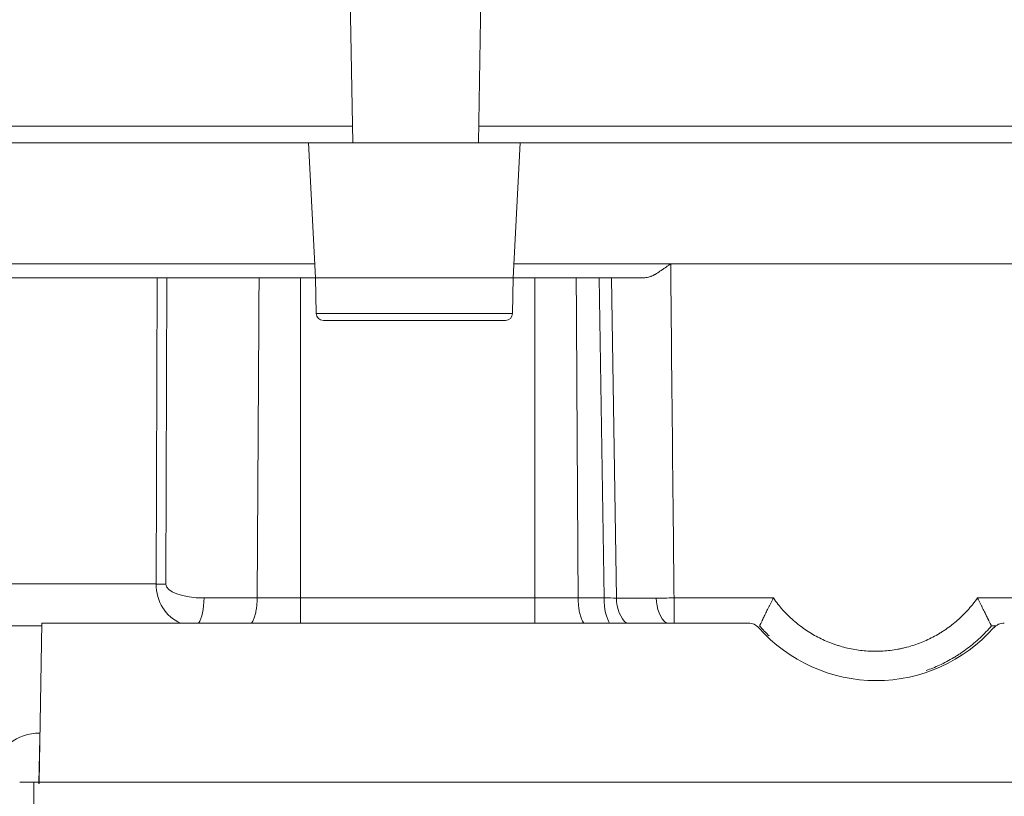
# Model space of a CAD drawing. Units: millimetres. Extents: x 0 to 1189, y 0 to 841.
# Drawn here: x 463 to 486, y 392 to 410 of the extents above; entities that cross this region are included whole.
import ezdxf

# ---------------------------------------------------------------- set-up
doc = ezdxf.new("R2010")
doc.units = ezdxf.units.MM
doc.layers.add('1', color=7, linetype='Continuous', true_color=0xffffff)
doc.styles.add('blockfont', font='simplex.shx')
doc.dimstyles.get("Standard").update_dxf_attribs({"dimtxt": 0.18, "dimasz": 0.18, "dimexe": 0.18, "dimexo": 0.0625, "dimgap": 0.09, "dimtad": 0, "dimtih": 1, "dimtoh": 1, "dimdec": 4, "dimzin": 0, "dimdsep": 46, "dimtxsty": 'Standard', "dimcen": 0.09, "dimadec": 0, "dimazin": 0, "dimtfac": 1, "dimtdec": 4, "dimtofl": 0, "dimtmove": 0, "dimatfit": 3, "dimfxl": 0, "dimtolj": 1, "dimtzin": 0, "dimarcsym": 0})

# ---------------------------------------------------------------- blocks, each defined once
blk = doc.blocks.new('_U6')
at = {"layer": '1', "color": 27, "lineweight": 13}
blk.add_line((386.104, 392.251), (386.104, 499.235), dxfattribs=at)
at = {"layer": '1', "color": 152, "lineweight": 13}
for p, q in [((488.584, 444.004), (385.104, 444.004)), ((413.518, 392.251), (385.104, 392.251))]:
    blk.add_line(p, q, dxfattribs=at)
at = {"layer": '1', "color": 27, "lineweight": 18}
for points in [[(386.104, 444.004), (387.98, 437.004), (384.229, 437.004)], [(386.104, 392.251), (384.229, 399.251), (387.98, 399.251)]]:
    blk.add_solid(points, dxfattribs=at)
at = {"layer": '1', "color": 152, "linetype": 'Continuous', "lineweight": 13, "char_height": 7, "attachment_point": 7, "rotation": 90, "line_spacing_factor": 0.903614, "style": 'blockfont'}
for s, insert in [('\\W0.8274; [6 1/8]', (386.265, 462.135)), ('\\W0.8269;155', (386.265, 446.167))]:
    blk.add_mtext(s, dxfattribs=dict(at, insert=insert))

msp = doc.modelspace()

# ---------------------------------------------------------------- linework, layer by layer
at = {"layer": '1', "color": 18, "linetype": 'Continuous', "lineweight": 13}
for p, q in [((470.941, 407.249), (470.417, 437.305)), ((473.888, 407.249), (474.412, 437.305)), ((455.182, 407.639), (470.935, 407.639)), ((473.894, 407.639), (605.601, 407.639)), ((455.175, 407.248), (469.902, 407.248)), ((469.902, 407.248), (474.868, 407.248)), ((469.902, 407.248), (470.068, 404.082)), ((474.702, 404.082), (474.868, 407.248)), ((474.868, 407.248), (604.569, 407.248)), ((466.324, 396.898), (466.347, 404.082)), ((466.575, 404.082), (466.552, 396.898)), ((469.711, 404.082), (469.711, 396.57)), ((470.083, 403.246), (470.068, 404.082)), ((474.702, 404.082), (470.068, 404.082)), ((474.702, 404.082), (474.687, 403.246)), ((475.213, 396.57), (475.213, 404.082)), ((476.836, 396.57), (476.72, 404.082)), ((477.009, 404.082), (477.125, 396.569)), ((470.083, 403.246), (474.687, 403.246)), ((474.521, 403.082), (470.25, 403.082)), ((455.119, 396.898), (466.324, 396.898)), ((467.451, 396.57), (468.697, 396.57)), ((469.711, 396.57), (475.213, 396.57)), ((469.711, 396.57), (469.711, 395.982)), ((475.213, 396.57), (475.213, 395.982)), ((476.227, 396.57), (476.836, 396.57)), ((477.125, 396.569), (478.059, 396.569)), ((463.583, 392.251), (463.648, 395.982)), ((480.218, 395.982), (463.648, 395.982)), ((463.647, 395.915), (455.119, 395.915)), ((486.025, 395.915), (485.924, 395.915)), ((835.576, 392.251), (463.459, 392.251))]:
    msp.add_line(p, q, dxfattribs=at)
for centre, radius, start, end in [((470.25, 403.248), 0.167, 181, 270), ((474.521, 403.248), 0.167, 270, 359), ((480.218, 395.648), 0.333, 41.5933, 90), ((486.225, 395.648), 0.333, 90, 138.4067), ((483.221, 398.315), 3.683, 221.5933, 318.4067)]:
    msp.add_arc(centre, radius, start, end, dxfattribs=at)
for centre, major_axis, ratio, start_param, end_param in [((467.24, 396.915), (0.104, 0.995), 0.9142, 1.683518, 2.869641), ((466.324, 396.909), (0.667, -0.002), 0.017452, 4.712443, 5.061455), ((467.468, 396.903), (0.916, 0.007), 0.363826, 3.137639, 4.690982), ((467.223, 396.582), (0, 0.667), 0.34202, 3.592621, 4.694936), ((477.064, 396.582), (0, 0.667), 0.34202, 1.58825, 2.690565), ((476.494, 396.582), (-1, 0.01), 0.00863, 1.920272, 2.253695), ((477.545, 396.582), (0, 0.667), 0.630765, 1.590586, 2.690566), ((478.48, 396.582), (-0.667, -0.007), 0.017395, 0.888202, 1.564879), ((478.48, 396.582), (0, -0.667), 0.630765, 4.732179, 5.832158), ((478.48, 396.582), (0, -0.667), 0.005744, 4.729842, 5.832157), ((463.611, 392.588), (1, -0.022), 0.810465, 1.599118, 3.146821)]:
    msp.add_ellipse(centre, major_axis=major_axis, ratio=ratio, start_param=start_param, end_param=end_param, dxfattribs=at)
for points, degree in [([(455.226, 404.409), (460.168, 404.409), (465.109, 404.409), (470.051, 404.409)], 3), ([(474.719, 404.409), (475.867, 404.409), (477.015, 404.409), (478.163, 404.409)], 3), ([(470.068, 404.082), (465.122, 404.082), (460.175, 404.082), (455.228, 404.082)], 3), ([(468.697, 396.57), (468.742, 404.082)], 1), ([(477.76, 404.082), (476.741, 404.082), (475.721, 404.082), (474.702, 404.082)], 3), ([(476.182, 404.082), (476.227, 396.57)], 1), ([(480.708, 395.678), (480.63, 395.754), (480.556, 395.833), (480.485, 395.915)], 3), ([(485.924, 395.915), (485.924, 395.915), (485.924, 395.915), (485.924, 395.915)], 3), ([(463.58, 392.215), (463.584, 392.374), (463.587, 392.54), (463.591, 392.714)], 3), ([(463.126, 392.251), (463.237, 392.251), (463.348, 392.251), (463.459, 392.251)], 3), ([(463.459, 392.251), (463.459, 389.415)], 1)]:
    msp.add_open_spline(points, degree=degree, dxfattribs=at)
for points, knots in [([(477.984, 404.136), (477.985, 404.136), (477.989, 404.138), (477.994, 404.141), (477.999, 404.144), (478.004, 404.147), (478.01, 404.15), (478.015, 404.153), (478.021, 404.156), (478.026, 404.159), (478.038, 404.166), (478.056, 404.177), (478.081, 404.192), (478.107, 404.209), (478.132, 404.225), (478.158, 404.242), (478.183, 404.259), (478.21, 404.277), (478.237, 404.296), (478.265, 404.316), (478.292, 404.335), (478.318, 404.352), (478.34, 404.368), (478.357, 404.381), (478.371, 404.39), (478.384, 404.4), (478.393, 404.406), (478.398, 404.409)], [0, 0, 0, 0, 0.01329, 0.026745, 0.040366, 0.054153, 0.068104, 0.082221, 0.096502, 0.110947, 0.125556, 0.186097, 0.250405, 0.310627, 0.375622, 0.434732, 0.501243, 0.553116, 0.625905, 0.698427, 0.7502, 0.816081, 0.874734, 0.906235, 0.937616, 0.968873, 1, 1, 1, 1]), ([(478.398, 404.409), (478.402, 403.965), (478.406, 403.521), (478.429, 401.299), (478.446, 399.521), (478.468, 397.353), (478.472, 396.961), (478.476, 396.57)], [0, 0, 0, 0, 0.170052, 0.170052, 0.850261, 0.850261, 1, 1, 1, 1]), ([(477.76, 404.082), (477.78, 404.082), (477.799, 404.083), (477.837, 404.087), (477.856, 404.09), (477.893, 404.099), (477.911, 404.105), (477.939, 404.115), (477.948, 404.118), (477.966, 404.126), (477.975, 404.131), (477.984, 404.136)], [0, 0, 0, 0, 0.25, 0.25, 0.5, 0.5, 0.75, 0.75, 0.875, 0.875, 1, 1, 1, 1]), ([(468.697, 396.57), (468.697, 396.527), (468.695, 396.484), (468.689, 396.4), (468.685, 396.358), (468.673, 396.279), (468.666, 396.241), (468.649, 396.17), (468.64, 396.136), (468.619, 396.076), (468.607, 396.049), (468.585, 396.007), (468.575, 395.991), (468.565, 395.977)], [0, 0, 0, 0, 0.173506, 0.173506, 0.347011, 0.347011, 0.520517, 0.520517, 0.694023, 0.694023, 0.867528, 0.867528, 1, 1, 1, 1]), ([(468.697, 396.57), (468.779, 396.57), (468.862, 396.57), (469.028, 396.57), (469.196, 396.57), (469.366, 396.57), (469.538, 396.57), (469.624, 396.57), (469.711, 396.57)], [0, 0, 0, 0, 0.25, 0.25, 0.5, 0.75, 0.75, 1, 1, 1, 1]), ([(475.213, 396.57), (475.3, 396.57), (475.387, 396.57), (475.558, 396.57), (475.728, 396.57), (475.896, 396.57), (476.062, 396.57), (476.145, 396.57), (476.227, 396.57)], [0, 0, 0, 0, 0.25, 0.25, 0.5, 0.75, 0.75, 1, 1, 1, 1]), ([(476.227, 396.57), (476.227, 396.527), (476.229, 396.484), (476.235, 396.4), (476.24, 396.358), (476.251, 396.279), (476.258, 396.241), (476.275, 396.17), (476.285, 396.136), (476.306, 396.076), (476.317, 396.049), (476.339, 396.007), (476.349, 395.991), (476.359, 395.977)], [0, 0, 0, 0, 0.173509, 0.173509, 0.347019, 0.347019, 0.520528, 0.520528, 0.694038, 0.694038, 0.867547, 0.867547, 1, 1, 1, 1]), ([(478.476, 396.57), (478.92, 396.57), (479.365, 396.57), (480.142, 396.57), (480.475, 396.57), (480.807, 396.57)], [0, 0, 0, 0, 0.571869, 0.571869, 1, 1, 1, 1]), ([(480.485, 395.915), (480.485, 395.915), (480.486, 395.916), (480.488, 395.921), (480.491, 395.928), (480.497, 395.939), (480.502, 395.95), (480.503, 395.953), (480.507, 395.961), (480.509, 395.966), (480.515, 395.979), (480.525, 395.999), (480.536, 396.022), (480.543, 396.038), (480.545, 396.041), (480.548, 396.048), (480.553, 396.058), (480.557, 396.068), (480.568, 396.089), (480.582, 396.119), (480.597, 396.151), (480.609, 396.176), (480.614, 396.185), (480.622, 396.202), (480.626, 396.211), (480.648, 396.255), (480.666, 396.292), (480.69, 396.34), (480.695, 396.35), (480.705, 396.37), (480.71, 396.379), (480.725, 396.409), (480.745, 396.449), (480.765, 396.489), (480.781, 396.519), (480.789, 396.535), (480.797, 396.55), (480.802, 396.56), (480.805, 396.565), (480.807, 396.57)], [0, 0, 0, 0, 0.0625, 0.0625, 0.125, 0.1875, 0.1875, 0.21875, 0.21875, 0.25, 0.25, 0.3125, 0.375, 0.375, 0.390625, 0.390625, 0.40625, 0.4375, 0.4375, 0.5, 0.5625, 0.5625, 0.59375, 0.59375, 0.625, 0.625, 0.75, 0.75, 0.78125, 0.78125, 0.8125, 0.8125, 0.875, 0.9375, 0.9375, 0.96875, 0.984375, 0.984375, 1, 1, 1, 1]), ([(480.807, 396.57), (480.875, 396.473), (480.947, 396.381), (481.103, 396.207), (481.186, 396.125), (481.296, 396.028), (481.329, 396), (481.363, 395.972), (481.386, 395.953), (481.398, 395.944), (481.456, 395.899), (481.503, 395.864), (481.648, 395.765), (481.748, 395.705), (481.954, 395.598), (482.06, 395.55), (482.184, 395.503), (482.198, 395.498), (482.225, 395.488), (482.239, 395.483), (482.281, 395.469), (482.309, 395.46), (482.393, 395.434), (482.449, 395.418), (482.619, 395.376), (482.734, 395.355), (482.965, 395.327), (483.081, 395.32), (483.214, 395.32), (483.229, 395.32), (483.258, 395.321), (483.302, 395.322), (483.346, 395.324), (483.434, 395.329), (483.551, 395.339), (483.667, 395.357), (483.754, 395.373), (483.783, 395.379), (483.826, 395.388), (483.84, 395.391), (483.869, 395.398), (483.883, 395.401), (484.012, 395.433), (484.123, 395.467), (484.341, 395.549), (484.447, 395.597), (484.602, 395.678), (484.653, 395.707), (484.716, 395.745), (484.729, 395.752), (484.754, 395.768), (484.791, 395.791), (484.828, 395.816), (484.949, 395.899), (485.132, 396.042), (485.298, 396.206), (485.395, 396.315), (485.414, 396.337), (485.452, 396.382), (485.471, 396.405), (485.526, 396.474), (485.561, 396.522), (485.595, 396.57)], [0, 0, 0, 0, 0.0625, 0.0625, 0.125, 0.125, 0.140625, 0.148437, 0.148437, 0.15625, 0.15625, 0.1875, 0.1875, 0.25, 0.25, 0.3125, 0.3125, 0.320312, 0.320312, 0.328125, 0.328125, 0.34375, 0.34375, 0.375, 0.375, 0.4375, 0.4375, 0.5, 0.5, 0.507812, 0.507812, 0.515625, 0.53125, 0.53125, 0.5625, 0.59375, 0.59375, 0.609375, 0.609375, 0.617187, 0.617187, 0.625, 0.625, 0.6875, 0.6875, 0.75, 0.75, 0.78125, 0.78125, 0.789062, 0.789062, 0.796875, 0.8125, 0.8125, 0.875, 0.9375, 0.9375, 0.953125, 0.953125, 0.96875, 0.96875, 1, 1, 1, 1]), ([(485.924, 395.915), (485.924, 395.915), (485.923, 395.916), (485.92, 395.921), (485.916, 395.928), (485.911, 395.939), (485.905, 395.95), (485.903, 395.953), (485.899, 395.961), (485.897, 395.966), (485.891, 395.979), (485.881, 395.999), (485.87, 396.022), (485.862, 396.038), (485.86, 396.041), (485.857, 396.048), (485.852, 396.058), (485.847, 396.068), (485.837, 396.089), (485.822, 396.119), (485.806, 396.151), (485.794, 396.176), (485.79, 396.185), (485.781, 396.202), (485.777, 396.211), (485.755, 396.255), (485.736, 396.292), (485.712, 396.34), (485.707, 396.35), (485.698, 396.37), (485.693, 396.379), (485.678, 396.409), (485.657, 396.449), (485.637, 396.489), (485.621, 396.519), (485.613, 396.535), (485.605, 396.55), (485.6, 396.56), (485.597, 396.565), (485.595, 396.57)], [0, 0, 0, 0, 0.0625, 0.0625, 0.125, 0.1875, 0.1875, 0.21875, 0.21875, 0.25, 0.25, 0.3125, 0.375, 0.375, 0.390625, 0.390625, 0.40625, 0.4375, 0.4375, 0.5, 0.5625, 0.5625, 0.59375, 0.59375, 0.625, 0.625, 0.75, 0.75, 0.78125, 0.78125, 0.8125, 0.8125, 0.875, 0.9375, 0.9375, 0.96875, 0.984375, 0.984375, 1, 1, 1, 1]), ([(485.595, 396.57), (486.039, 396.57), (486.483, 396.57), (487.081, 396.57), (487.235, 396.57), (487.388, 396.57)], [0, 0, 0, 0, 0.743287, 0.743287, 1, 1, 1, 1]), ([(485.924, 395.915), (485.84, 395.817), (485.751, 395.724), (485.564, 395.548), (485.466, 395.466), (485.312, 395.35), (485.26, 395.312), (485.18, 395.258), (485.152, 395.241), (485.098, 395.206), (485.07, 395.189), (484.931, 395.106), (484.818, 395.046), (484.601, 394.946), (484.498, 394.905), (484.393, 394.868)], [0, 0, 0, 0, 0.205465, 0.205465, 0.410931, 0.410931, 0.513663, 0.513663, 0.56503, 0.56503, 0.616396, 0.616396, 0.821861, 0.821861, 1, 1, 1, 1]), ([(463.574, 392.213), (463.574, 392.223), (463.575, 392.234), (463.579, 392.411), (463.583, 392.591), (463.591, 392.975), (463.596, 393.18), (463.601, 393.398)], [0, 0, 0, 0, 0.031008, 0.031008, 0.515504, 0.515504, 1, 1, 1, 1])]:
    msp.add_open_spline(points, degree=3, knots=knots, dxfattribs=at)
for points, weights in [([(478.163, 404.409), (478.197, 404.409), (478.231, 404.409)], [0.999997076049, 0.999997072781, 0.999997069515]), ([(478.231, 404.409), (478.314, 404.409), (478.398, 404.409)], [0.999997069515, 0.999997061442, 0.999997053378]), ([(478.398, 404.409), (478.453, 404.409), (478.509, 404.409)], [0.999997053378, 0.999997048017, 0.99999704266]), ([(478.509, 404.409), (478.787, 404.409), (479.065, 404.409)], [0.99999704266, 0.999997015826, 0.99999698908]), ([(479.065, 404.409), (483.617, 404.409), (488.169, 404.409)], [0.99999698908, 0.999996551178, 0.999996136684])]:
    msp.add_rational_spline(points, weights, degree=2, dxfattribs=at)

# ---------------------------------------------------------------- dimensions: what is measured, and where the dimension line sits
at = {"layer": '1', "color": 152, "linetype": 'Continuous', "lineweight": 13}
dim = msp.add_linear_dim(base=(386.104, 392.251), p1=(489.584, 444.004), p2=(414.518, 392.251), angle=90, text=' <> \\C152;\\H7.00;\\Fsimplex.shx; [6 1/8]\\Fsimplex.shx;\\H7.00;\\C152;', dimstyle='Standard', override={"dimtxt": 7, "dimasz": 7, "dimexe": 1, "dimexo": 1, "dimgap": 2.1, "dimtad": 1, "dimtih": 0, "dimtoh": 0, "dimdec": 0, "dimlfac": 3, "dimzin": 4, "dimdsep": 46, "dimlunit": 2, "dimtxsty": 'blockfont', "dimsah": 1, "dimse1": 0, "dimse2": 0, "dimsd1": 0, "dimsd2": 0, "dimclrd": 27, "dimclre": 152, "dimclrt": 152, "dimtol": 0, "dimtm": -0.1, "dimtfac": 0.285714, "dimtdec": 2, "dimtofl": 1, "dimtmove": 0, "dimatfit": 2, "dimlwd": 13, "dimlwe": 13}, dxfattribs=at)
dim.commit()
dim.dimension.update_dxf_attribs({"geometry": '_U6', "text_midpoint": (386.104, 491.771), "dimtype": 160})

doc.saveas('drawing.dxf')
